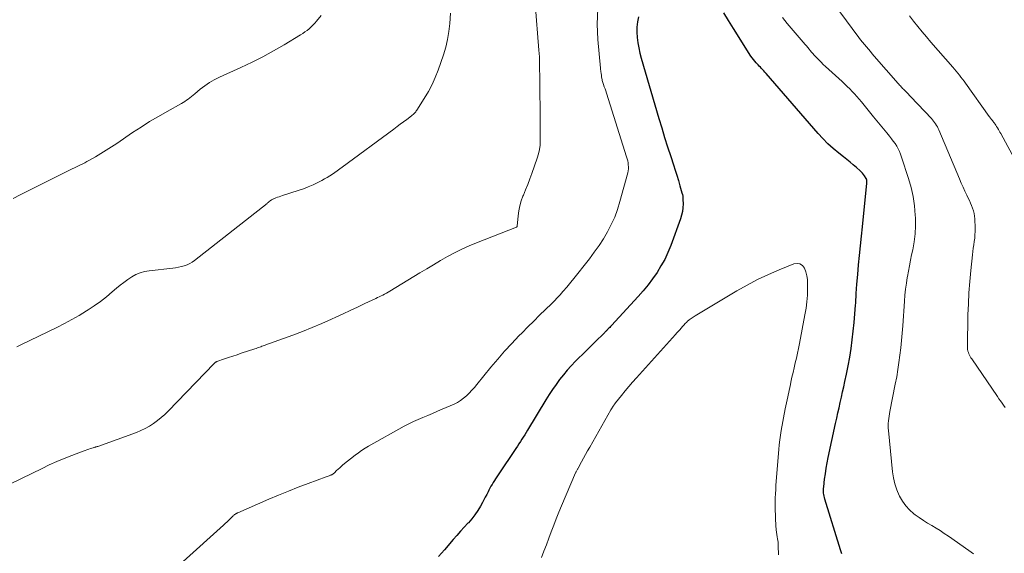
# Model space of a CAD drawing. Units: feet. Extents: x 1955000 to 1960000, y 565000 to 570000.
# Drawn here: x 1956519 to 1956671, y 565141 to 565224 of the extents above; entities that cross this region are included whole.
import ezdxf

# ---------------------------------------------------------------- set-up
doc = ezdxf.new("R2010")
doc.units = ezdxf.units.FT
doc.header["$LTSCALE"] = 100
doc.header["$MEASUREMENT"] = 0
doc.layers.add('CONTOUR INDEX', color=32, linetype='Continuous', lineweight=25)
doc.layers.add('CONTOUR INTERMEDIATE', color=40, linetype='Continuous', lineweight=15)

msp = doc.modelspace()

# ---------------------------------------------------------------- linework, layer by layer
at = {"layer": 'CONTOUR INDEX', "elevation": 960, "flags": 128}
for points in [[(1956614.44, 565224.28), (1956614.28, 565223.48), (1956614.19, 565222.68), (1956614.18, 565221.87), (1956614.23, 565221.06), (1956614.34, 565220.25), (1956614.48, 565219.44), (1956614.66, 565218.64), (1956614.87, 565217.85), (1956617.6, 565208.52), (1956618.04, 565207.04), (1956618.49, 565205.57), (1956618.95, 565204.1), (1956619.43, 565202.63), (1956619.86, 565201.31), (1956620.12, 565200.51), (1956620.38, 565199.7), (1956620.62, 565198.89), (1956620.86, 565198.08), (1956621.18, 565196.95), (1956621.24, 565196.7), (1956621.29, 565196.44), (1956621.32, 565196.18), (1956621.33, 565195.92), (1956621.34, 565195.25), (1956621.32, 565194.65), (1956621.25, 565194.07), (1956621.12, 565193.49), (1956620.95, 565192.92), (1956619.44, 565188.83), (1956619, 565187.73), (1956618.5, 565186.66), (1956617.93, 565185.63), (1956617.32, 565184.62), (1956616.64, 565183.65), (1956615.93, 565182.7), (1956615.18, 565181.79), (1956614.4, 565180.9), (1956610.24, 565176.39), (1956610.11, 565176.25), (1956609.98, 565176.11), (1956609.85, 565175.97), (1956609.72, 565175.83), (1956609.6, 565175.71), (1956609.52, 565175.64), (1956609.45, 565175.56), (1956609.38, 565175.48), (1956609.3, 565175.41), (1956609.23, 565175.33), (1956609.16, 565175.26), (1956609.08, 565175.18), (1956609.01, 565175.11), (1956607.82, 565173.95), (1956607.15, 565173.3), (1956606.48, 565172.64), (1956605.82, 565171.98), (1956605.16, 565171.32), (1956604.69, 565170.85), (1956604.04, 565170.17), (1956603.41, 565169.47), (1956602.81, 565168.75), (1956602.22, 565168.01), (1956601.67, 565167.25), (1956601.13, 565166.48), (1956600.61, 565165.69), (1956600.11, 565164.89), (1956597.26, 565160.18), (1956597.04, 565159.83), (1956596.82, 565159.47), (1956596.6, 565159.11), (1956596.38, 565158.75), (1956596.15, 565158.4), (1956595.92, 565158.05), (1956595.69, 565157.69), (1956595.46, 565157.34), (1956592.7, 565153.22), (1956592.51, 565152.93), (1956592.32, 565152.64), (1956592.13, 565152.35), (1956591.94, 565152.07), (1956591.76, 565151.77), (1956591.58, 565151.48), (1956591.42, 565151.18), (1956591.26, 565150.87), (1956591.14, 565150.63), (1956590.93, 565150.2), (1956590.71, 565149.78), (1956590.49, 565149.35), (1956590.26, 565148.93), (1956589.95, 565148.38), (1956589.54, 565147.7), (1956589.1, 565147.05), (1956588.62, 565146.42), (1956588.1, 565145.82), (1956588.03, 565145.75), (1956587.46, 565145.12), (1956586.89, 565144.49), (1956586.32, 565143.86), (1956585.76, 565143.22), (1956584.37, 565141.62), (1956583.92, 565141.1), (1956583.47, 565140.59)], [(1956645.94, 565141.01), (1956645.74, 565141.63), (1956643.32, 565149.48), (1956643.25, 565149.71), (1956643.2, 565149.94), (1956643.15, 565150.18), (1956643.12, 565150.41), (1956643.1, 565150.65), (1956643.1, 565150.89), (1956643.11, 565151.13), (1956643.13, 565151.37), (1956643.28, 565152.58), (1956643.4, 565153.42), (1956643.53, 565154.26), (1956643.68, 565155.09), (1956643.84, 565155.93), (1956644.98, 565161.23), (1956645.16, 565162.04), (1956645.33, 565162.85), (1956645.51, 565163.66), (1956645.7, 565164.47), (1956645.88, 565165.28), (1956646.06, 565166.09), (1956646.24, 565166.9), (1956646.41, 565167.72), (1956646.65, 565168.85), (1956646.92, 565170.17), (1956647.16, 565171.5), (1956647.37, 565172.83), (1956647.56, 565174.17), (1956647.72, 565175.51), (1956647.86, 565176.85), (1956647.97, 565178.19), (1956648.07, 565179.54), (1956648.09, 565179.85), (1956648.18, 565181.34), (1956648.29, 565182.82), (1956648.41, 565184.31), (1956648.54, 565185.79), (1956648.68, 565187.27), (1956648.82, 565188.75), (1956648.97, 565190.24), (1956649.12, 565191.72), (1956649.8, 565198.46), (1956649.81, 565198.55), (1956649.81, 565198.64), (1956649.81, 565198.73), (1956649.81, 565198.82), (1956649.8, 565198.97), (1956649.8, 565198.99), (1956649.79, 565199.01), (1956649.79, 565199.03), (1956649.78, 565199.05), (1956649.75, 565199.13), (1956649.75, 565199.15), (1956649.74, 565199.17), (1956649.73, 565199.18), (1956649.72, 565199.2), (1956649.45, 565199.6), (1956649.3, 565199.81), (1956649.14, 565200.01), (1956648.97, 565200.2), (1956648.78, 565200.37), (1956648.2, 565200.9), (1956647.71, 565201.33), (1956647.21, 565201.75), (1956646.71, 565202.16), (1956646.2, 565202.57), (1956645.47, 565203.14), (1956644.62, 565203.86), (1956643.79, 565204.6), (1956643.01, 565205.39), (1956642.26, 565206.2), (1956634.2, 565215.47), (1956634.03, 565215.67), (1956633.85, 565215.87), (1956633.68, 565216.06), (1956633.5, 565216.26), (1956633.32, 565216.45), (1956633.14, 565216.64), (1956632.96, 565216.83), (1956632.78, 565217.02), (1956632.68, 565217.13), (1956632.46, 565217.38), (1956632.25, 565217.63), (1956632.05, 565217.9), (1956631.87, 565218.18), (1956629.17, 565222.46), (1956628.4, 565223.68), (1956627.64, 565224.9)]]:
    msp.add_lwpolyline(points, dxfattribs=at)
at = {"layer": 'CONTOUR INTERMEDIATE', "flags": 128}
for points, elevation in [([(1956598.45, 565226.36), (1956599.03, 565219.12), (1956599.07, 565218.59), (1956599.1, 565218.05), (1956599.12, 565217.52), (1956599.13, 565216.98), (1956599.13, 565216.44), (1956599.13, 565215.9), (1956599.14, 565215.37), (1956599.14, 565214.83), (1956599.22, 565207.77), (1956599.22, 565207.09), (1956599.23, 565206.4), (1956599.23, 565205.72), (1956599.23, 565205.03), (1956599.19, 565204.35), (1956599.11, 565203.68), (1956598.96, 565203.02), (1956598.77, 565202.37), (1956597.91, 565199.97), (1956597.61, 565199.13), (1956597.29, 565198.29), (1956596.96, 565197.46), (1956596.62, 565196.63), (1956596.55, 565196.46), (1956596.27, 565195.71), (1956596.05, 565194.95), (1956595.9, 565194.18), (1956595.79, 565193.39), (1956595.67, 565191.83), (1956595.66, 565191.81), (1956595.66, 565191.8), (1956595.65, 565191.78), (1956595.64, 565191.76), (1956595.6, 565191.7), (1956595.55, 565191.67), (1956595.54, 565191.66), (1956589.34, 565189.22), (1956588.19, 565188.74), (1956587.06, 565188.23), (1956585.95, 565187.67), (1956584.86, 565187.08), (1956583.78, 565186.46), (1956582.71, 565185.83), (1956581.64, 565185.2), (1956580.57, 565184.55), (1956575.92, 565181.72), (1956575.66, 565181.57), (1956575.39, 565181.41), (1956575.12, 565181.27), (1956574.85, 565181.13), (1956574.57, 565180.99), (1956574.29, 565180.86), (1956574.02, 565180.72), (1956573.74, 565180.59), (1956572.05, 565179.79), (1956570.93, 565179.26), (1956569.8, 565178.73), (1956568.68, 565178.21), (1956567.55, 565177.69), (1956566.87, 565177.37), (1956565.39, 565176.71), (1956563.9, 565176.08), (1956562.4, 565175.49), (1956560.88, 565174.92), (1956557.31, 565173.63), (1956557.14, 565173.57), (1956556.97, 565173.5), (1956556.8, 565173.44), (1956556.63, 565173.37), (1956556.46, 565173.31), (1956556.29, 565173.24), (1956556.12, 565173.18), (1956555.96, 565173.11), (1956555.87, 565173.08), (1956555.65, 565173), (1956555.44, 565172.92), (1956555.22, 565172.84), (1956555.01, 565172.77), (1956552.92, 565172.09), (1956552.27, 565171.87), (1956551.61, 565171.65), (1956550.96, 565171.44), (1956550.31, 565171.21), (1956549.12, 565170.81), (1956549.06, 565170.79), (1956549, 565170.76), (1956548.95, 565170.73), (1956548.9, 565170.7), (1956548.85, 565170.66), (1956548.8, 565170.62), (1956548.75, 565170.58), (1956548.71, 565170.53), (1956541.59, 565163.14), (1956541.05, 565162.62), (1956540.5, 565162.12), (1956539.92, 565161.65), (1956539.32, 565161.2), (1956538.7, 565160.8), (1956538.05, 565160.43), (1956537.38, 565160.11), (1956536.69, 565159.83), (1956530.67, 565157.66), (1956530.58, 565157.63), (1956530.49, 565157.6), (1956530.41, 565157.57), (1956530.32, 565157.54), (1956530.23, 565157.52), (1956530.14, 565157.49), (1956530.06, 565157.46), (1956529.97, 565157.43), (1956529.57, 565157.31), (1956529.28, 565157.21), (1956528.99, 565157.12), (1956528.71, 565157.02), (1956528.43, 565156.91), (1956526.65, 565156.24), (1956525.48, 565155.77), (1956524.33, 565155.29), (1956523.18, 565154.78), (1956522.05, 565154.24), (1956515.57, 565151.05)], 968), ([(1956608.16, 565225.54), (1956608.06, 565223.15), (1956608.14, 565220.75), (1956608.55, 565216.29), (1956608.57, 565216.1), (1956608.6, 565215.91), (1956608.63, 565215.72), (1956608.66, 565215.53), (1956608.72, 565215.18), (1956608.73, 565215.17), (1956608.73, 565215.15), (1956608.73, 565215.13), (1956608.73, 565215.11), (1956608.73, 565215.04), (1956608.73, 565215.02), (1956608.73, 565215), (1956608.73, 565214.98), (1956608.73, 565214.96), (1956608.77, 565214.7), (1956608.8, 565214.55), (1956608.83, 565214.4), (1956608.87, 565214.26), (1956608.91, 565214.11), (1956609.04, 565213.75), (1956609.15, 565213.42), (1956609.26, 565213.09), (1956609.37, 565212.77), (1956609.48, 565212.44), (1956612.6, 565202.57), (1956612.69, 565202.26), (1956612.77, 565201.95), (1956612.83, 565201.64), (1956612.87, 565201.32), (1956612.89, 565201), (1956612.89, 565200.68), (1956612.85, 565200.37), (1956612.78, 565200.06), (1956611.57, 565195.61), (1956611.19, 565194.4), (1956610.76, 565193.22), (1956610.23, 565192.07), (1956609.66, 565190.95), (1956609.01, 565189.86), (1956608.33, 565188.79), (1956607.6, 565187.76), (1956606.84, 565186.75), (1956604.22, 565183.45), (1956604.12, 565183.32), (1956604.02, 565183.19), (1956603.91, 565183.06), (1956603.81, 565182.93), (1956603.71, 565182.8), (1956603.61, 565182.68), (1956603.5, 565182.55), (1956603.39, 565182.42), (1956602.75, 565181.68), (1956602.32, 565181.18), (1956601.87, 565180.7), (1956601.41, 565180.23), (1956600.95, 565179.77), (1956600.05, 565178.9), (1956599.13, 565178), (1956598.21, 565177.1), (1956597.3, 565176.19), (1956596.4, 565175.28), (1956595.92, 565174.79), (1956594.8, 565173.6), (1956593.7, 565172.4), (1956592.63, 565171.18), (1956591.59, 565169.93), (1956589.4, 565167.24), (1956589.02, 565166.79), (1956588.63, 565166.35), (1956588.22, 565165.92), (1956587.8, 565165.51), (1956587.36, 565165.13), (1956586.89, 565164.78), (1956586.39, 565164.48), (1956585.87, 565164.22), (1956584.03, 565163.42), (1956583.29, 565163.1), (1956582.55, 565162.78), (1956581.81, 565162.47), (1956581.06, 565162.16), (1956580.32, 565161.85), (1956579.59, 565161.51), (1956578.87, 565161.15), (1956578.16, 565160.77), (1956572.64, 565157.69), (1956572.09, 565157.36), (1956571.56, 565157.02), (1956571.05, 565156.66), (1956570.54, 565156.28), (1956568.67, 565154.77), (1956568.42, 565154.57), (1956568.17, 565154.35), (1956567.93, 565154.13), (1956567.69, 565153.91), (1956567.35, 565153.57), (1956567.29, 565153.51), (1956567.22, 565153.45), (1956567.15, 565153.4), (1956567.08, 565153.35), (1956567.01, 565153.3), (1956566.94, 565153.26), (1956566.86, 565153.23), (1956566.78, 565153.2), (1956566.65, 565153.15), (1956566.51, 565153.1), (1956566.37, 565153.05), (1956566.22, 565153), (1956566.08, 565152.95), (1956563.28, 565151.91), (1956561.74, 565151.33), (1956560.21, 565150.73), (1956558.68, 565150.1), (1956557.17, 565149.46), (1956552.37, 565147.37), (1956552.32, 565147.35), (1956552.26, 565147.32), (1956552.21, 565147.29), (1956552.16, 565147.27), (1956552.1, 565147.24), (1956552.05, 565147.21), (1956552, 565147.17), (1956551.96, 565147.14), (1956551.89, 565147.09), (1956551.81, 565147.02), (1956551.74, 565146.96), (1956551.66, 565146.89), (1956551.59, 565146.82), (1956551.45, 565146.68), (1956551.3, 565146.54), (1956551.16, 565146.39), (1956551.02, 565146.25), (1956550.87, 565146.11), (1956550.83, 565146.07), (1956550.66, 565145.91), (1956550.49, 565145.75), (1956550.32, 565145.59), (1956550.15, 565145.43), (1956543.9, 565139.83)], 964), ([(1956565.29, 565224.47), (1956564.57, 565223.6), (1956564.3, 565223.29), (1956564.02, 565222.99), (1956563.72, 565222.7), (1956563.42, 565222.43), (1956563.1, 565222.17), (1956562.77, 565221.92), (1956562.43, 565221.69), (1956562.08, 565221.47), (1956559.55, 565219.93), (1956557.92, 565218.98), (1956556.27, 565218.07), (1956554.58, 565217.22), (1956552.87, 565216.41), (1956549.52, 565214.9), (1956548.74, 565214.51), (1956547.98, 565214.08), (1956547.26, 565213.59), (1956546.56, 565213.05), (1956545.71, 565212.34), (1956545.46, 565212.14), (1956545.21, 565211.93), (1956544.96, 565211.73), (1956544.7, 565211.52), (1956544.44, 565211.33), (1956544.18, 565211.14), (1956543.91, 565210.97), (1956543.63, 565210.81), (1956541.44, 565209.6), (1956540.07, 565208.82), (1956538.72, 565208.02), (1956537.39, 565207.17), (1956536.08, 565206.31), (1956533.62, 565204.63), (1956532.81, 565204.09), (1956532, 565203.57), (1956531.18, 565203.07), (1956530.35, 565202.58), (1956529.29, 565201.98), (1956528.98, 565201.81), (1956528.66, 565201.64), (1956528.35, 565201.48), (1956528.03, 565201.32), (1956527.7, 565201.17), (1956527.38, 565201.02), (1956527.06, 565200.86), (1956526.74, 565200.7), (1956518.66, 565196.65), (1956517.6, 565196.11)], 976), ([(1956585.32, 565224.83), (1956585.21, 565223.25), (1956585.08, 565222), (1956584.88, 565220.76), (1956584.58, 565219.55), (1956584.22, 565218.35), (1956583.4, 565216.01), (1956582.96, 565214.87), (1956582.46, 565213.76), (1956581.89, 565212.68), (1956581.27, 565211.62), (1956580.11, 565209.81), (1956580.03, 565209.68), (1956579.94, 565209.56), (1956579.84, 565209.45), (1956579.74, 565209.34), (1956579.63, 565209.23), (1956579.52, 565209.13), (1956579.4, 565209.04), (1956579.29, 565208.94), (1956578.54, 565208.36), (1956578.04, 565207.99), (1956577.55, 565207.61), (1956577.05, 565207.24), (1956576.55, 565206.86), (1956568.56, 565200.96), (1956568.17, 565200.68), (1956567.79, 565200.4), (1956567.41, 565200.13), (1956567.02, 565199.87), (1956566.62, 565199.61), (1956566.22, 565199.36), (1956565.81, 565199.13), (1956565.4, 565198.91), (1956564.78, 565198.59), (1956564.04, 565198.23), (1956563.29, 565197.9), (1956562.53, 565197.61), (1956561.75, 565197.34), (1956559.32, 565196.54), (1956559.06, 565196.46), (1956558.8, 565196.37), (1956558.55, 565196.28), (1956558.29, 565196.19), (1956557.97, 565196.07), (1956557.88, 565196.03), (1956557.79, 565195.99), (1956557.7, 565195.94), (1956557.62, 565195.89), (1956557.54, 565195.84), (1956557.46, 565195.78), (1956557.38, 565195.72), (1956557.3, 565195.66), (1956557.27, 565195.63), (1956557.18, 565195.56), (1956557.09, 565195.48), (1956557, 565195.41), (1956556.91, 565195.33), (1956545.69, 565186.49), (1956545.32, 565186.23), (1956544.93, 565186), (1956544.52, 565185.82), (1956544.09, 565185.67), (1956543.65, 565185.55), (1956543.2, 565185.45), (1956542.75, 565185.37), (1956542.3, 565185.31), (1956538.66, 565184.9), (1956537.94, 565184.77), (1956537.24, 565184.58), (1956536.58, 565184.29), (1956535.94, 565183.94), (1956535.33, 565183.52), (1956534.72, 565183.09), (1956534.14, 565182.64), (1956533.57, 565182.17), (1956532.92, 565181.61), (1956532.02, 565180.86), (1956531.1, 565180.14), (1956530.15, 565179.47), (1956529.18, 565178.81), (1956528.94, 565178.66), (1956527.82, 565177.97), (1956526.69, 565177.31), (1956525.53, 565176.69), (1956524.36, 565176.1), (1956518.79, 565173.41), (1956518.16, 565173.1)], 972), ([(1956666.35, 565140.98), (1956666, 565141.24), (1956665.64, 565141.5), (1956662.45, 565143.74), (1956661.82, 565144.17), (1956661.18, 565144.59), (1956660.53, 565144.99), (1956659.87, 565145.38), (1956659.21, 565145.77), (1956658.57, 565146.18), (1956657.94, 565146.62), (1956657.32, 565147.06), (1956657.11, 565147.22), (1956656.44, 565147.81), (1956655.84, 565148.44), (1956655.33, 565149.16), (1956654.89, 565149.92), (1956654.83, 565150.04), (1956654.46, 565150.93), (1956654.16, 565151.83), (1956653.95, 565152.76), (1956653.8, 565153.71), (1956653.16, 565160.13), (1956653.14, 565160.5), (1956653.13, 565160.86), (1956653.14, 565161.23), (1956653.17, 565161.6), (1956653.21, 565161.97), (1956653.27, 565162.33), (1956653.33, 565162.7), (1956653.39, 565163.06), (1956654.23, 565167.32), (1956654.44, 565168.44), (1956654.63, 565169.56), (1956654.79, 565170.68), (1956654.94, 565171.81), (1956655.07, 565172.94), (1956655.19, 565174.07), (1956655.29, 565175.2), (1956655.37, 565176.34), (1956655.64, 565180.2), (1956655.71, 565181.12), (1956655.81, 565182.04), (1956655.94, 565182.96), (1956656.08, 565183.87), (1956656.11, 565184.02), (1956656.26, 565184.85), (1956656.42, 565185.68), (1956656.58, 565186.51), (1956656.75, 565187.34), (1956656.92, 565188.14), (1956657.13, 565189.38), (1956657.28, 565190.61), (1956657.33, 565191.86), (1956657.33, 565193.11), (1956657.31, 565193.52), (1956657.19, 565194.97), (1956656.99, 565196.4), (1956656.67, 565197.82), (1956656.28, 565199.22), (1956655.21, 565202.52), (1956655.05, 565202.96), (1956654.87, 565203.39), (1956654.66, 565203.81), (1956654.44, 565204.21), (1956654.18, 565204.61), (1956653.92, 565205), (1956653.64, 565205.37), (1956653.35, 565205.74), (1956652.9, 565206.27), (1956652.38, 565206.89), (1956651.86, 565207.52), (1956651.34, 565208.15), (1956650.83, 565208.78), (1956648.97, 565211.07), (1956648.62, 565211.49), (1956648.27, 565211.9), (1956647.91, 565212.31), (1956647.54, 565212.71), (1956647.16, 565213.1), (1956646.78, 565213.49), (1956646.38, 565213.87), (1956645.99, 565214.24), (1956643.42, 565216.58), (1956643.07, 565216.9), (1956642.74, 565217.22), (1956642.41, 565217.55), (1956642.09, 565217.89), (1956641.87, 565218.11), (1956641.66, 565218.34), (1956641.46, 565218.57), (1956641.25, 565218.81), (1956641.05, 565219.04), (1956640.86, 565219.28), (1956640.66, 565219.52), (1956640.46, 565219.76), (1956640.25, 565219.99), (1956637.47, 565223.24), (1956637.11, 565223.69), (1956636.76, 565224.15)], 964), ([(1956671.24, 565163.69), (1956671, 565164.03), (1956670.76, 565164.37), (1956670.52, 565164.71), (1956670.28, 565165.05), (1956670.05, 565165.4), (1956666.06, 565171.23), (1956665.94, 565171.41), (1956665.83, 565171.6), (1956665.73, 565171.8), (1956665.64, 565172), (1956665.54, 565172.22), (1956665.51, 565172.31), (1956665.47, 565172.41), (1956665.45, 565172.51), (1956665.43, 565172.61), (1956665.42, 565172.72), (1956665.41, 565172.82), (1956665.4, 565172.92), (1956665.4, 565173.03), (1956665.48, 565178.04), (1956665.54, 565179.77), (1956665.62, 565181.49), (1956665.75, 565183.22), (1956665.92, 565184.94), (1956666.18, 565187.34), (1956666.24, 565187.86), (1956666.31, 565188.38), (1956666.38, 565188.89), (1956666.46, 565189.41), (1956666.53, 565189.92), (1956666.57, 565190.44), (1956666.59, 565190.96), (1956666.58, 565191.48), (1956666.52, 565192.92), (1956666.48, 565193.35), (1956666.42, 565193.77), (1956666.32, 565194.18), (1956666.19, 565194.59), (1956666.04, 565194.99), (1956665.88, 565195.39), (1956665.7, 565195.78), (1956665.52, 565196.17), (1956665.3, 565196.63), (1956665.01, 565197.25), (1956664.73, 565197.88), (1956664.45, 565198.5), (1956664.18, 565199.13), (1956660.97, 565206.72), (1956660.86, 565206.96), (1956660.74, 565207.2), (1956660.61, 565207.43), (1956660.47, 565207.66), (1956660.32, 565207.88), (1956660.16, 565208.1), (1956659.99, 565208.3), (1956659.81, 565208.5), (1956656.63, 565211.87), (1956656.42, 565212.09), (1956656.21, 565212.31), (1956656, 565212.53), (1956655.79, 565212.75), (1956655.59, 565212.94), (1956655.48, 565213.06), (1956655.36, 565213.18), (1956655.24, 565213.31), (1956655.13, 565213.43), (1956655.02, 565213.55), (1956654.9, 565213.68), (1956654.79, 565213.81), (1956654.68, 565213.93), (1956650.97, 565218.19), (1956650.66, 565218.54), (1956650.36, 565218.89), (1956650.05, 565219.25), (1956649.75, 565219.6), (1956649.45, 565219.96), (1956649.15, 565220.32), (1956648.86, 565220.69), (1956648.58, 565221.06), (1956645.62, 565225.03)], 968), ([(1956673.06, 565201.59), (1956670.56, 565206.16), (1956670.43, 565206.38), (1956670.31, 565206.6), (1956670.19, 565206.82), (1956670.07, 565207.03), (1956670.04, 565207.08), (1956669.92, 565207.27), (1956669.8, 565207.46), (1956669.68, 565207.64), (1956669.55, 565207.82), (1956669.44, 565207.95), (1956669.36, 565208.06), (1956669.27, 565208.17), (1956669.19, 565208.28), (1956669.1, 565208.38), (1956669.02, 565208.49), (1956668.93, 565208.6), (1956668.85, 565208.71), (1956668.77, 565208.82), (1956665.11, 565213.96), (1956664.88, 565214.28), (1956664.64, 565214.6), (1956664.4, 565214.91), (1956664.15, 565215.22), (1956663.9, 565215.53), (1956663.64, 565215.84), (1956663.39, 565216.14), (1956663.13, 565216.44), (1956659.73, 565220.36), (1956659.05, 565221.16), (1956658.38, 565221.96), (1956657.72, 565222.77), (1956657.07, 565223.59), (1956656.42, 565224.41)], 972), ([(1956636.13, 565140.83), (1956636.1, 565142.25), (1956636.09, 565142.52), (1956636.07, 565142.79), (1956636.03, 565143.06), (1956635.99, 565143.33), (1956635.94, 565143.63), (1956635.91, 565143.75), (1956635.89, 565143.87), (1956635.87, 565143.99), (1956635.85, 565144.11), (1956635.83, 565144.23), (1956635.81, 565144.35), (1956635.8, 565144.48), (1956635.79, 565144.6), (1956635.68, 565146.39), (1956635.65, 565147.04), (1956635.63, 565147.7), (1956635.62, 565148.35), (1956635.62, 565149.01), (1956635.64, 565149.66), (1956635.66, 565150.32), (1956635.7, 565150.98), (1956635.74, 565151.63), (1956636.17, 565157.18), (1956636.23, 565157.92), (1956636.32, 565158.65), (1956636.43, 565159.38), (1956636.55, 565160.1), (1956637.18, 565163.48), (1956637.37, 565164.42), (1956637.56, 565165.36), (1956637.76, 565166.3), (1956637.97, 565167.24), (1956638.05, 565167.63), (1956638.22, 565168.37), (1956638.39, 565169.12), (1956638.56, 565169.86), (1956638.73, 565170.61), (1956638.9, 565171.36), (1956639.06, 565172.1), (1956639.22, 565172.85), (1956639.37, 565173.6), (1956640.23, 565178.07), (1956640.4, 565179.08), (1956640.53, 565180.08), (1956640.6, 565181.09), (1956640.64, 565182.11), (1956640.65, 565182.89), (1956640.62, 565183.51), (1956640.54, 565184.11), (1956640.37, 565184.7), (1956640.16, 565185.28), (1956639.84, 565185.69), (1956639.46, 565185.96), (1956639, 565186.02), (1956638.49, 565185.96), (1956636.24, 565185.04), (1956634.56, 565184.32), (1956632.9, 565183.54), (1956631.27, 565182.68), (1956629.67, 565181.78), (1956623.22, 565177.91), (1956622.9, 565177.71), (1956622.59, 565177.49), (1956622.3, 565177.26), (1956622.01, 565177), (1956621.94, 565176.93), (1956621.7, 565176.7), (1956621.48, 565176.47), (1956621.25, 565176.23), (1956621.04, 565175.99), (1956620.83, 565175.74), (1956620.61, 565175.49), (1956620.39, 565175.24), (1956620.18, 565175), (1956614.12, 565168.29), (1956613.53, 565167.62), (1956612.94, 565166.94), (1956612.37, 565166.25), (1956611.81, 565165.56), (1956610.89, 565164.41), (1956610.79, 565164.28), (1956610.7, 565164.15), (1956610.61, 565164.02), (1956610.52, 565163.88), (1956610.43, 565163.75), (1956610.35, 565163.61), (1956610.26, 565163.47), (1956610.18, 565163.33), (1956606.89, 565157.53), (1956606.57, 565156.96), (1956606.25, 565156.39), (1956605.93, 565155.82), (1956605.61, 565155.25), (1956605.08, 565154.29), (1956605.03, 565154.2), (1956604.98, 565154.11), (1956604.93, 565154.01), (1956604.88, 565153.92), (1956604.84, 565153.83), (1956604.79, 565153.73), (1956604.75, 565153.64), (1956604.7, 565153.54), (1956602.52, 565148.42), (1956602.11, 565147.43), (1956601.7, 565146.43), (1956601.32, 565145.43), (1956600.94, 565144.43), (1956600.56, 565143.42), (1956600.18, 565142.41), (1956599.79, 565141.41), (1956599.4, 565140.41)], 956)]:
    msp.add_lwpolyline(points, dxfattribs=dict(at, elevation=elevation))

doc.saveas('drawing.dxf')
